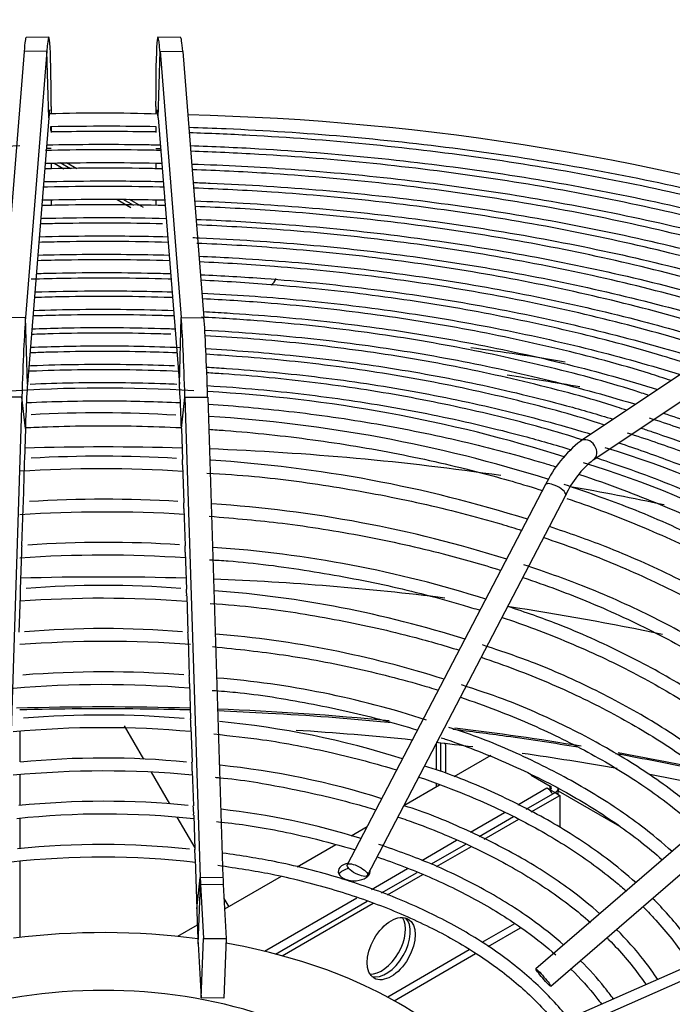
# Model space of a CAD drawing. Units: millimetres. Extents: x 0 to 589, y -34 to 415.
# Drawn here: x 70 to 78, y 186 to 197 of the extents above; entities that cross this region are included whole.
import ezdxf

# ---------------------------------------------------------------- set-up
doc = ezdxf.new("R2010")
doc.units = ezdxf.units.MM
for name, color, linetype in [('Default', 7, 'Continuous'), ('GRIGLIA_D710_G07', 7, 'Continuous'), ('HF17004318_BOCCA', 7, 'Continuous'), ('HF17005082_MONTA', 7, 'Continuous'), ('SPALLA_RETRO', 7, 'Continuous'), ('TEGOLO', 7, 'Continuous')]:
    doc.layers.add(name, color=color, linetype=linetype)

# ---------------------------------------------------------------- blocks, each defined once
blk = doc.blocks.new('SE4')
at = {"layer": 'GRIGLIA_D710_G07', "color": 7, "linetype": 'Continuous'}
for p, q in [((70.709, 196.933), (70.459, 196.929)), ((72.159, 196.929), (71.909, 196.933)), ((70.437, 196.777), (70.203, 193.849)), ((70.687, 196.78), (70.437, 196.777)), ((70.687, 196.78), (70.453, 193.852)), ((70.708, 196.048), (70.687, 196.78)), ((71.911, 196.048), (71.932, 196.78)), ((71.932, 196.78), (72.181, 196.777)), ((71.932, 196.78), (72.166, 193.852)), ((72.181, 196.777), (72.415, 193.849)), ((70.734, 196.17), (70.734, 196.086)), ((71.884, 196.17), (71.884, 196.087)), ((70.708, 196.048), (70.474, 193.12)), ((71.911, 196.048), (72.145, 193.12)), ((70.734, 195.945), (70.734, 195.885)), ((71.884, 195.946), (71.884, 195.886)), ((70.734, 195.708), (70.681, 195.708)), ((71.884, 195.708), (71.938, 195.708)), ((70.734, 195.547), (70.734, 195.485)), ((71.884, 195.545), (71.884, 195.487)), ((70.734, 195.141), (70.734, 195.084)), ((71.884, 195.142), (71.884, 195.082)), ((80.159, 194.898), (76.558, 192.495)), ((76.697, 192.287), (80.298, 194.69)), ((70.453, 193.852), (70.203, 193.849)), ((70.474, 193.12), (70.453, 193.852)), ((72.145, 193.12), (72.166, 193.852)), ((72.166, 193.852), (72.415, 193.849)), ((70.412, 192.976), (70.163, 192.978)), ((70.412, 192.976), (70.245, 187.699)), ((70.451, 192.632), (70.412, 192.976)), ((72.167, 192.632), (72.206, 192.976)), ((72.206, 192.976), (72.456, 192.978)), ((72.206, 192.976), (72.374, 187.699)), ((72.456, 192.978), (72.623, 187.701)), ((70.451, 192.632), (70.44, 192.291)), ((72.167, 192.632), (72.178, 192.291)), ((70.439, 192.234), (70.425, 191.817)), ((72.18, 192.234), (72.193, 191.817)), ((76.172, 192.016), (73.992, 187.837)), ((74.214, 187.722), (76.394, 191.9)), ((70.423, 191.754), (70.41, 191.343)), ((72.195, 191.754), (72.208, 191.343)), ((70.408, 191.274), (70.395, 190.868)), ((72.21, 191.274), (72.223, 190.868)), ((70.393, 190.794), (70.38, 190.393)), ((72.226, 190.794), (72.238, 190.393)), ((72.241, 190.313), (72.253, 189.918)), ((79.842, 189.951), (76.066, 186.694)), ((72.256, 189.832), (72.268, 189.442)), ((76.229, 186.504), (80.005, 189.761)), ((72.271, 189.35), (72.284, 188.965)), ((72.287, 188.867), (72.299, 188.487)), ((72.302, 188.383), (72.314, 188.008)), ((80.888, 188.109), (75.793, 185.87)), ((80.876, 187.971), (75.781, 185.732)), ((72.317, 187.899), (72.335, 187.355)), ((72.335, 187.355), (72.374, 187.699)), ((72.351, 186.97), (72.377, 187.624)), ((72.374, 187.699), (72.623, 187.701)), ((72.377, 187.624), (72.627, 187.622)), ((72.377, 187.624), (72.411, 187.029)), ((72.627, 187.622), (72.66, 187.027)), ((72.351, 186.97), (72.384, 186.376)), ((72.384, 186.376), (72.411, 187.029)), ((72.411, 187.029), (72.66, 187.027)), ((72.66, 187.027), (72.634, 186.374)), ((72.634, 186.374), (72.384, 186.376))]:
    blk.add_line(p, q, dxfattribs=at)
for centre, radius, start, end in [((71.27, 176.008), 20.09, 88.1811, 91.5925), ((71.599, 168.06), 28.026, 72.5406, 88.6943), ((71.312, 177.408), 15.669, 86.3753, 93.9995), ((71.564, 177.061), 16.002, 72.451, 86.8125), ((71.14, 192.717), 0.687, 174.9258, 180.9366), ((71.253, 178.655), 14.149, 86.5465, 92.9943), ((71.483, 192.717), 0.682, 359.0422, 5.0954), ((71.526, 177.23), 15.563, 72.4938, 86.5257), ((77.353, 191.459), 1.305, 127.4998, 154.7507), ((73.904, 182.626), 10.221, 48.5628, 73.3709), ((71.299, 192.235), 0.861, 176.274, 180.0936), ((71.282, 178.289), 14.039, 86.6091, 93.1363), ((71.293, 192.235), 0.887, 359.962, 3.6704), ((71.57, 177.677), 14.636, 72.4867, 86.3989), ((77.358, 191.456), 1.062, 128.5231, 155.2633), ((71.279, 177.623), 14.567, 86.4439, 93.5003), ((73.827, 182.976), 9.681, 48.2476, 73.421), ((71.326, 177.903), 13.952, 86.7, 93.4152), ((71.267, 191.759), 0.843, 176.0412, 180.3265), ((71.347, 191.759), 0.848, 359.6844, 3.9479), ((71.624, 178.172), 13.66, 72.4398, 86.3095), ((71.333, 177.571), 14.144, 86.4914, 93.8218), ((71.236, 191.282), 0.828, 175.8072, 180.5604), ((71.331, 178.874), 12.507, 86.2612, 93.9169), ((71.382, 191.282), 0.828, 359.4396, 4.1927), ((71.651, 178.564), 12.791, 72.4102, 86.1135), ((71.308, 177.86), 13.381, 86.1235, 93.9389), ((71.169, 190.807), 0.776, 175.4378, 180.9298), ((71.312, 180.264), 10.645, 85.419, 94.6024), ((71.407, 190.805), 0.818, 359.2118, 4.4206), ((71.301, 178.27), 12.497, 85.7475, 94.1806), ((71.628, 178.772), 12.111, 72.4139, 85.7172), ((71.31, 179.985), 10.449, 85.2304, 94.7694), ((71.44, 190.328), 0.801, 358.9507, 4.6816), ((71.601, 178.986), 11.427, 72.39, 85.2507), ((71.33, 177.804), 12.489, 85.6961, 94.3196), ((71.325, 178.162), 11.796, 85.7725, 94.3792), ((71.484, 189.85), 0.772, 358.6302, 5.0021), ((71.302, 178.284), 11.534, 85.241, 94.8874), ((71.735, 179.795), 10.129, 72.0056, 85.3194), ((71.293, 179.069), 10.415, 85.0142, 94.7469), ((71.521, 189.372), 0.751, 358.317, 5.3154), ((71.708, 179.934), 9.518, 72.31, 84.6967), ((71.312, 178.727), 10.618, 84.812, 95.3703), ((71.313, 179.676), 9.335, 84.3998, 95.6398), ((71.526, 188.892), 0.761, 358.1372, 5.4951), ((71.662, 179.928), 9.052, 72.5811, 84.104), ((71.321, 178.226), 10.643, 84.7828, 95.4068), ((71.319, 179.277), 9.259, 84.2874, 95.8352), ((71.601, 188.413), 0.701, 357.5763, 6.056), ((71.325, 179.344), 9.052, 83.7898, 96.15), ((71.711, 180.326), 8.171, 72.6653, 83.7177), ((71.291, 179.351), 8.711, 83.6506, 96.1094), ((71.674, 187.933), 0.644, 356.9293, 6.703), ((71.291, 178.876), 9.046, 83.4646, 96.3194)]:
    blk.add_arc(centre, radius, start, end, dxfattribs=at)
for centre, major_axis, ratio, start_param, end_param in [((70.675, 195.129), (-0.034, -1.803), 0.0268, 2.18653, 3.556494), ((71.943, 195.129), (0.034, -1.803), 0.0268, 2.726692, 4.096655), ((70.425, 195.134), (-0.034, -1.795), 0.0268, 3.142473, 3.556494), ((72.193, 195.134), (0.034, -1.795), 0.0268, 2.726692, 3.140712), ((70.701, 195.129), (-0.019, -1.004), 0.0268, 3.142473, 3.556494), ((71.917, 195.129), (0.019, -1.004), 0.0268, 2.726692, 3.140712), ((70.701, 195.129), (-0.019, -1.004), 0.0268, -3.837906, -3.749455), ((71.917, 195.129), (0.019, -1.004), 0.0268, 3.749123, 3.835798), ((70.441, 192.201), (0.034, 1.803), 0.0268, 0.414901, 1.12703), ((72.177, 192.201), (-0.034, 1.803), 0.0268, -1.12703, -0.414901), ((72.427, 192.206), (-0.034, 1.795), 0.0268, -1.12703, -0.414901), ((70.467, 192.201), (0.019, 1.004), 0.0268, 0.414901, 0.958939), ((72.151, 192.201), (-0.019, 1.004), 0.0268, -0.958939, -0.414901), ((70.467, 192.201), (0.019, 1.004), 0.0268, 1.044083, 1.12703), ((72.151, 192.201), (-0.019, 1.004), 0.0268, -1.12703, -1.044083), ((76.627, 192.391), (0.069, -0.104), 0.808112, 0.002912, 3.141706), ((76.283, 191.958), (-0.111, 0.058), 0.333978, 3.141593, 6.283185), ((76.283, 191.958), (-0.111, 0.058), 0.333978, 3.11935, 3.141593), ((72.377, 187.784), (0.004, -0.196), 0.0268, -1.12703, -0.615734), ((72.627, 187.789), (0.004, -0.204), 0.0268, -1.12703, -0.615734), ((72.351, 187.783), (0.019, -0.996), 0.0268, -1.12703, -0.615734), ((71.309, 184.437), (4.6, 0), 0.57735, 1.343083, 1.7877), ((71.309, 184.437), (4.6, 0), 0.57735, 0.565741, 1.273151), ((71.309, 184.437), (3.5, 0), 0.57735, 0, 3.141593)]:
    blk.add_ellipse(centre, major_axis=major_axis, ratio=ratio, start_param=start_param, end_param=end_param, dxfattribs=at)
for centre, major_axis, ratio in [((74.103, 187.78), (-0.111, 0.058), 0.333978), ((76.148, 186.599), (-0.0816, 0.0947), 0.073374)]:
    blk.add_ellipse(centre, major_axis=major_axis, ratio=ratio, dxfattribs=at)
for points, knots in [([(70.732, 195.952), (70.94, 195.956), (71.324, 195.959), (71.709, 195.956), (71.885, 195.952)], [0.3671502, 0.3671502, 0.3671502, 0.3671502, 0.37552523, 0.38259051, 0.38259051, 0.38259051, 0.38259051]), ([(71.884, 195.891), (71.8, 195.892), (71.416, 195.898), (71.032, 195.897), (70.732, 195.891)], [0.46801647, 0.46801647, 0.46801647, 0.46801647, 0.48189427, 0.53111658, 0.53111658, 0.53111658, 0.53111658]), ([(72.249, 195.943), (72.385, 195.939), (72.955, 195.918), (73.954, 195.853), (75.235, 195.715), (76.495, 195.522), (77.727, 195.278), (78.849, 195.001), (79.549, 194.795), (79.857, 194.698)], [0.3874744, 0.3874744, 0.3874744, 0.3874744, 0.3929619, 0.4103984, 0.4278345, 0.44527, 0.4627047, 0.4801384, 0.49426, 0.49426, 0.49426, 0.49426]), ([(79.757, 194.631), (79.525, 194.706), (78.955, 194.886), (77.91, 195.156), (76.705, 195.412), (75.462, 195.616), (74.199, 195.766), (73.126, 195.847), (72.476, 195.875), (72.254, 195.882)], [0.0155636, 0.0155636, 0.0155636, 0.0155636, 0.0583139, 0.128919, 0.1995199, 0.270117, 0.3407113, 0.4113034, 0.447756, 0.447756, 0.447756, 0.447756]), ([(63.005, 194.534), (63.035, 194.543), (63.44, 194.67), (64.239, 194.897), (65.431, 195.173), (66.655, 195.399), (67.905, 195.571), (69.152, 195.687), (69.984, 195.73), (70.39, 195.742)], [0.2559432, 0.2559432, 0.2559432, 0.2559432, 0.2573263, 0.2750227, 0.2927202, 0.3104188, 0.3281183, 0.3458184, 0.3626265, 0.3626265, 0.3626265, 0.3626265]), ([(70.689, 195.75), (71.038, 195.757), (71.453, 195.758), (71.867, 195.751), (71.931, 195.75)], [0.3667479, 0.3667479, 0.3667479, 0.3667479, 0.38121998, 0.38387184, 0.38387184, 0.38387184, 0.38387184]), ([(72.265, 195.741), (72.517, 195.733), (73.196, 195.703), (74.295, 195.616), (75.552, 195.462), (76.785, 195.254), (77.988, 194.994), (78.925, 194.745), (79.458, 194.583), (79.611, 194.535)], [0.3884882, 0.3884882, 0.3884882, 0.3884882, 0.3989209, 0.4166216, 0.4343218, 0.4520213, 0.4697198, 0.4874172, 0.4946401, 0.4946401, 0.4946401, 0.4946401]), ([(71.94, 195.688), (71.877, 195.69), (71.454, 195.697), (71.031, 195.696), (70.672, 195.688)], [0.46416174, 0.46416174, 0.46416174, 0.46416174, 0.47484211, 0.53569617, 0.53569617, 0.53569617, 0.53569617]), ([(79.512, 194.467), (79.363, 194.516), (78.873, 194.675), (77.926, 194.927), (76.745, 195.188), (75.523, 195.397), (74.28, 195.553), (73.192, 195.64), (72.52, 195.671), (72.27, 195.679)], [0.0158373, 0.0158373, 0.0158373, 0.0158373, 0.044658, 0.1163645, 0.1880664, 0.2597643, 0.331459, 0.4031513, 0.4455013, 0.4455013, 0.4455013, 0.4455013]), ([(70.667, 195.548), (70.728, 195.549), (71.155, 195.557), (71.584, 195.556), (71.951, 195.548)], [0.3659413, 0.3659413, 0.3659413, 0.3659413, 0.36850927, 0.38413845, 0.38413845, 0.38413845, 0.38413845]), ([(72.281, 195.539), (72.647, 195.527), (73.432, 195.485), (74.628, 195.374), (75.859, 195.203), (77.065, 194.98), (78.239, 194.705), (78.996, 194.488), (79.367, 194.371), (79.369, 194.37)], [0.3888201, 0.3888201, 0.3888201, 0.3888201, 0.4043968, 0.4223402, 0.440283, 0.4582249, 0.4761658, 0.4941053, 0.4941594, 0.4941594, 0.4941594, 0.4941594]), ([(71.956, 195.486), (71.92, 195.487), (71.49, 195.496), (71.058, 195.495), (70.663, 195.486)], [0.46222684, 0.46222684, 0.46222684, 0.46222684, 0.46837714, 0.53732003, 0.53732003, 0.53732003, 0.53732003]), ([(79.269, 194.304), (79.195, 194.329), (78.778, 194.467), (77.92, 194.701), (76.764, 194.966), (75.563, 195.18), (74.341, 195.34), (73.245, 195.434), (72.558, 195.467), (72.286, 195.477)], [0.0167513, 0.0167513, 0.0167513, 0.0167513, 0.0319655, 0.1047108, 0.177451, 0.2501869, 0.3229193, 0.395649, 0.4430043, 0.4430043, 0.4430043, 0.4430043]), ([(70.651, 195.346), (70.846, 195.35), (71.285, 195.356), (71.724, 195.352), (71.968, 195.346)], [0.36542898, 0.36542898, 0.36542898, 0.36542898, 0.37399265, 0.38465901, 0.38465901, 0.38465901, 0.38465901]), ([(72.297, 195.336), (72.359, 195.334), (72.836, 195.316), (73.726, 195.259), (74.952, 195.126), (76.158, 194.939), (77.335, 194.7), (78.32, 194.449), (78.907, 194.275), (79.121, 194.208)], [0.3894752, 0.3894752, 0.3894752, 0.3894752, 0.3922033, 0.4104138, 0.4286238, 0.4468331, 0.4650415, 0.4832485, 0.4939516, 0.4939516, 0.4939516, 0.4939516]), ([(71.972, 195.284), (71.958, 195.285), (71.532, 195.294), (71.09, 195.294), (70.663, 195.285), (70.647, 195.284)], [0.46049189, 0.46049189, 0.46049189, 0.46049189, 0.46304819, 0.53687606, 0.53980126, 0.53980126, 0.53980126, 0.53980126]), ([(79.027, 194.143), (79.018, 194.146), (78.669, 194.263), (77.894, 194.479), (76.761, 194.748), (75.582, 194.965), (74.381, 195.129), (73.284, 195.228), (72.589, 195.264), (72.303, 195.274)], [0.0180988, 0.0180988, 0.0180988, 0.0180988, 0.0200293, 0.0938767, 0.1677187, 0.2415559, 0.3153892, 0.3892196, 0.4406696, 0.4406696, 0.4406696, 0.4406696]), ([(71.988, 195.082), (71.583, 195.092), (71.13, 195.094), (70.678, 195.083), (70.63, 195.082)], [0.45755795, 0.45755795, 0.45755795, 0.45755795, 0.53254263, 0.5413884, 0.5413884, 0.5413884, 0.5413884]), ([(70.635, 195.144), (70.963, 195.152), (71.413, 195.155), (71.863, 195.147), (71.984, 195.144)], [0.36489019, 0.36489019, 0.36489019, 0.36489019, 0.37971987, 0.38519327, 0.38519327, 0.38519327, 0.38519327]), ([(72.314, 195.134), (72.492, 195.127), (73.077, 195.1), (74.066, 195.022), (75.268, 194.872), (76.445, 194.669), (77.592, 194.414), (78.394, 194.193), (78.816, 194.063), (78.877, 194.044)], [0.3901708, 0.3901708, 0.3901708, 0.3901708, 0.3982092, 0.4166983, 0.4351868, 0.4536744, 0.4721608, 0.4906458, 0.4937727, 0.4937727, 0.4937727, 0.4937727]), ([(78.784, 193.982), (78.491, 194.079), (77.793, 194.274), (76.739, 194.533), (75.58, 194.753), (74.4, 194.92), (73.309, 195.023), (72.613, 195.061), (72.319, 195.072)], [0.0184914, 0.0184914, 0.0184914, 0.0184914, 0.0825452, 0.1575543, 0.2325583, 0.307558, 0.3825545, 0.4370951, 0.4370951, 0.4370951, 0.4370951]), ([(71.96, 194.881), (71.584, 194.891), (71.135, 194.892), (70.686, 194.882), (70.614, 194.88)], [0.45792387, 0.45792387, 0.45792387, 0.45792387, 0.52989812, 0.54377572, 0.54377572, 0.54377572, 0.54377572]), ([(70.619, 194.942), (70.675, 194.943), (71.134, 194.954), (71.595, 194.952), (71.998, 194.942), (71.999, 194.942)], [0.41644947, 0.41644947, 0.41644947, 0.41644947, 0.4194484, 0.44091736, 0.4409533, 0.4409533, 0.4409533, 0.4409533]), ([(72.33, 194.931), (72.621, 194.92), (73.314, 194.882), (74.398, 194.779), (75.573, 194.612), (76.722, 194.393), (77.741, 194.145), (78.369, 193.962), (78.632, 193.88)], [0.4468377, 0.4468377, 0.4468377, 0.4468377, 0.4623863, 0.4838547, 0.5053223, 0.5267887, 0.5482536, 0.5641893, 0.5641893, 0.5641893, 0.5641893]), ([(78.533, 193.814), (78.274, 193.896), (77.705, 194.071), (76.687, 194.322), (75.56, 194.543), (74.398, 194.713), (73.321, 194.818), (72.63, 194.857), (72.335, 194.869)], [0.0175776, 0.0175776, 0.0175776, 0.0175776, 0.0725169, 0.1487575, 0.2249925, 0.3012229, 0.3774498, 0.4339749, 0.4339749, 0.4339749, 0.4339749]), ([(72.02, 194.678), (71.637, 194.689), (71.162, 194.691), (70.688, 194.68), (70.598, 194.678)], [0.45251883, 0.45251883, 0.45251883, 0.45251883, 0.52838916, 0.54630536, 0.54630536, 0.54630536, 0.54630536]), ([(70.602, 194.74), (70.794, 194.745), (71.265, 194.753), (71.737, 194.747), (72.016, 194.74)], [0.36370053, 0.36370053, 0.36370053, 0.36370053, 0.37293671, 0.3863862, 0.3863862, 0.3863862, 0.3863862]), ([(72.294, 194.731), (72.319, 194.73), (72.738, 194.713), (73.552, 194.661), (74.721, 194.53), (75.868, 194.346), (76.986, 194.11), (77.819, 193.889), (78.278, 193.75), (78.386, 193.717)], [0.3908574, 0.3908574, 0.3908574, 0.3908574, 0.3920249, 0.4111128, 0.4302002, 0.4492867, 0.468372, 0.4874557, 0.4933515, 0.4933515, 0.4933515, 0.4933515]), ([(78.287, 193.649), (78.084, 193.715), (77.571, 193.875), (76.622, 194.115), (75.517, 194.337), (74.376, 194.508), (73.314, 194.615), (72.631, 194.655), (72.338, 194.667)], [0.0183973, 0.0183973, 0.0183973, 0.0183973, 0.0634331, 0.1409371, 0.218435, 0.295928, 0.3734171, 0.4315302, 0.4315302, 0.4315302, 0.4315302]), ([(70.587, 194.538), (70.911, 194.547), (71.394, 194.551), (71.876, 194.542), (72.032, 194.538)], [0.36305412, 0.36305412, 0.36305412, 0.36305412, 0.37923088, 0.38704398, 0.38704398, 0.38704398, 0.38704398]), ([(72.036, 194.476), (71.654, 194.487), (71.169, 194.49), (70.686, 194.479), (70.586, 194.476)], [0.45018933, 0.45018933, 0.45018933, 0.45018933, 0.52861169, 0.54918052, 0.54918052, 0.54918052, 0.54918052]), ([(72.362, 194.526), (72.485, 194.521), (72.996, 194.495), (73.891, 194.423), (75.034, 194.275), (76.152, 194.074), (77.19, 193.832), (77.844, 193.646), (78.142, 193.553)], [0.3925301, 0.3925301, 0.3925301, 0.3925301, 0.398641, 0.4180507, 0.4374597, 0.4568676, 0.476274, 0.4931399, 0.4931399, 0.4931399, 0.4931399]), ([(78.042, 193.486), (77.888, 193.536), (77.423, 193.684), (76.537, 193.911), (75.454, 194.134), (74.333, 194.305), (73.302, 194.411), (72.643, 194.451), (72.367, 194.463)], [0.0195321, 0.0195321, 0.0195321, 0.0195321, 0.0555074, 0.1343704, 0.2132269, 0.2920779, 0.3709247, 0.4275506, 0.4275506, 0.4275506, 0.4275506]), ([(70.57, 194.335), (70.643, 194.338), (71.099, 194.349), (71.592, 194.348), (72.011, 194.336), (72.048, 194.335)], [0.36207682, 0.36207682, 0.36207682, 0.36207682, 0.36582777, 0.38556162, 0.38743863, 0.38743863, 0.38743863, 0.38743863]), ([(72.052, 194.273), (72.042, 194.274), (71.653, 194.286), (71.139, 194.289), (70.637, 194.276), (70.514, 194.272)], [0.4468688, 0.4468688, 0.4468688, 0.4468688, 0.4491867, 0.5295139, 0.5558001, 0.5558001, 0.5558001, 0.5558001]), ([(72.379, 194.323), (72.615, 194.312), (73.231, 194.276), (74.221, 194.178), (75.335, 194.013), (76.422, 193.794), (77.271, 193.577), (77.754, 193.434), (77.896, 193.39)], [0.39313061, 0.39313061, 0.39313061, 0.39313061, 0.40529544, 0.42502872, 0.44476107, 0.46449208, 0.48422138, 0.49249746, 0.49249746, 0.49249746, 0.49249746]), ([(77.797, 193.322), (77.684, 193.36), (77.262, 193.496), (76.431, 193.712), (75.37, 193.934), (74.27, 194.105), (73.272, 194.209), (72.64, 194.249), (72.384, 194.261)], [0.0196837, 0.0196837, 0.0196837, 0.0196837, 0.0474993, 0.1278485, 0.2081905, 0.2885266, 0.3688581, 0.4233797, 0.4233797, 0.4233797, 0.4233797]), ([(70.554, 194.133), (70.762, 194.14), (71.266, 194.149), (71.77, 194.143), (72.064, 194.133)], [0.41323428, 0.41323428, 0.41323428, 0.41323428, 0.42596585, 0.44397751, 0.44397751, 0.44397751, 0.44397751]), ([(72.394, 194.12), (72.741, 194.104), (73.46, 194.054), (74.54, 193.927), (75.625, 193.744), (76.667, 193.511), (77.333, 193.325), (77.653, 193.225)], [0.4506997, 0.4506997, 0.4506997, 0.4506997, 0.4719208, 0.4948974, 0.5178726, 0.5408459, 0.5630078, 0.5630078, 0.5630078, 0.5630078]), ([(72.069, 194.071), (72.038, 194.072), (71.636, 194.085), (71.129, 194.087), (70.653, 194.075), (70.549, 194.071)], [0.4426049, 0.4426049, 0.4426049, 0.4426049, 0.4493763, 0.5311532, 0.554179, 0.554179, 0.554179, 0.554179]), ([(77.553, 193.159), (77.473, 193.186), (77.088, 193.312), (76.305, 193.517), (75.265, 193.738), (74.186, 193.907), (73.228, 194.008), (72.629, 194.046), (72.4, 194.057)], [0.0197979, 0.0197979, 0.0197979, 0.0197979, 0.0404366, 0.1222373, 0.2040301, 0.2858165, 0.367598, 0.4182433, 0.4182433, 0.4182433, 0.4182433]), ([(70.538, 193.931), (70.879, 193.942), (71.394, 193.948), (71.908, 193.936), (72.081, 193.931)], [0.36081777, 0.36081777, 0.36081777, 0.36081777, 0.37975251, 0.38933194, 0.38933194, 0.38933194, 0.38933194]), ([(72.411, 193.917), (72.497, 193.912), (72.951, 193.887), (73.769, 193.817), (74.848, 193.668), (75.901, 193.467), (76.75, 193.257), (77.243, 193.112), (77.405, 193.063)], [0.39544509, 0.39544509, 0.39544509, 0.39544509, 0.40023699, 0.42072101, 0.44120405, 0.46168564, 0.48216533, 0.49235053, 0.49235053, 0.49235053, 0.49235053]), ([(72.085, 193.869), (72.028, 193.871), (71.607, 193.884), (71.088, 193.885), (70.628, 193.872), (70.533, 193.869)], [0.4406681, 0.4406681, 0.4406681, 0.4406681, 0.4538044, 0.5371494, 0.5590755, 0.5590755, 0.5590755, 0.5590755]), ([(77.309, 192.996), (77.255, 193.014), (76.9, 193.131), (76.158, 193.327), (75.139, 193.546), (74.081, 193.713), (73.161, 193.809), (72.594, 193.845), (72.389, 193.856)], [0.0223841, 0.0223841, 0.0223841, 0.0223841, 0.0370201, 0.1203907, 0.2037529, 0.2871081, 0.3704579, 0.417468, 0.417468, 0.417468, 0.417468]), ([(72.052, 193.668), (71.978, 193.67), (71.547, 193.684), (71.034, 193.683), (70.597, 193.669), (70.517, 193.666)], [0.4408852, 0.4408852, 0.4408852, 0.4408852, 0.4585613, 0.5436874, 0.5628704, 0.5628704, 0.5628704, 0.5628704]), ([(70.521, 193.728), (70.631, 193.732), (71.104, 193.746), (71.629, 193.744), (72.044, 193.73), (72.097, 193.728)], [0.35993694, 0.35993694, 0.35993694, 0.35993694, 0.36628512, 0.38716933, 0.39020174, 0.39020174, 0.39020174, 0.39020174]), ([(72.424, 193.714), (72.624, 193.703), (73.183, 193.666), (74.094, 193.57), (75.143, 193.403), (76.163, 193.183), (76.826, 193.001), (77.154, 192.901), (77.162, 192.898)], [0.3965167, 0.3965167, 0.3965167, 0.3965167, 0.40805348, 0.4289369, 0.44981907, 0.47069946, 0.49157757, 0.49209974, 0.49209974, 0.49209974, 0.49209974]), ([(77.065, 192.833), (77.03, 192.845), (76.699, 192.954), (75.991, 193.142), (74.993, 193.358), (73.955, 193.52), (73.096, 193.609), (72.585, 193.643), (72.428, 193.651)], [0.0229276, 0.0229276, 0.0229276, 0.0229276, 0.0328672, 0.1180209, 0.2031655, 0.2883024, 0.3734337, 0.4109186, 0.4109186, 0.4109186, 0.4109186]), ([(72.118, 193.463), (71.988, 193.469), (71.507, 193.483), (70.967, 193.48), (70.559, 193.466), (70.501, 193.463)], [0.4325528, 0.4325528, 0.4325528, 0.4325528, 0.4651052, 0.5519689, 0.5664875, 0.5664875, 0.5664875, 0.5664875]), ([(70.505, 193.525), (70.75, 193.535), (71.302, 193.547), (71.853, 193.536), (72.158, 193.524)], [0.35900411, 0.35900411, 0.35900411, 0.35900411, 0.37373681, 0.39206712, 0.39206712, 0.39206712, 0.39206712]), ([(72.435, 193.51), (72.746, 193.493), (73.408, 193.442), (74.408, 193.315), (75.425, 193.129), (76.258, 192.928), (76.746, 192.787), (76.915, 192.735)], [0.39763047, 0.39763047, 0.39763047, 0.39763047, 0.41635402, 0.43766144, 0.45896727, 0.48027093, 0.49174138, 0.49174138, 0.49174138, 0.49174138]), ([(76.821, 192.67), (76.798, 192.678), (76.485, 192.781), (75.804, 192.962), (74.827, 193.173), (73.809, 193.331), (73.009, 193.411), (72.55, 193.441), (72.44, 193.448)], [0.023993, 0.023993, 0.023993, 0.023993, 0.0307198, 0.1176129, 0.2044962, 0.2913712, 0.3782401, 0.4058923, 0.4058923, 0.4058923, 0.4058923]), ([(72.135, 193.26), (71.957, 193.268), (71.437, 193.283), (70.886, 193.277), (70.514, 193.262), (70.485, 193.261)], [0.4279188, 0.4279188, 0.4279188, 0.4279188, 0.4740438, 0.5627489, 0.5704816, 0.5704816, 0.5704816, 0.5704816]), ([(70.49, 193.323), (70.52, 193.324), (70.897, 193.339), (71.432, 193.344), (71.935, 193.33), (72.09, 193.324)], [0.35796576, 0.35796576, 0.35796576, 0.35796576, 0.35986111, 0.38161874, 0.39135195, 0.39135195, 0.39135195, 0.39135195]), ([(72.445, 193.307), (72.518, 193.303), (72.937, 193.276), (73.697, 193.204), (74.708, 193.052), (75.691, 192.847), (76.336, 192.673), (76.658, 192.575), (76.672, 192.571)], [0.39876438, 0.39876438, 0.39876438, 0.39876438, 0.40337649, 0.42513357, 0.44688928, 0.46864298, 0.49039406, 0.49139184, 0.49139184, 0.49139184, 0.49139184]), ([(76.576, 192.507), (76.559, 192.512), (76.258, 192.612), (75.596, 192.787), (74.639, 192.992), (73.642, 193.144), (72.906, 193.215), (72.506, 193.241), (72.447, 193.244)], [0.025208, 0.025208, 0.025208, 0.025208, 0.0304484, 0.1191847, 0.2079104, 0.2966272, 0.3853375, 0.4008693, 0.4008693, 0.4008693, 0.4008693]), ([(70.502, 193.121), (70.66, 193.128), (71.158, 193.143), (71.697, 193.138), (72.077, 193.123), (72.117, 193.121)], [0.3574701, 0.3574701, 0.3574701, 0.3574701, 0.36780516, 0.39004279, 0.39265578, 0.39265578, 0.39265578, 0.39265578]), ([(72.453, 193.104), (72.64, 193.093), (73.164, 193.053), (74.016, 192.952), (74.994, 192.78), (75.802, 192.589), (76.279, 192.453), (76.448, 192.401)], [0.39999534, 0.39999534, 0.39999534, 0.39999534, 0.41228024, 0.43451663, 0.45675122, 0.47898332, 0.49152438, 0.49152438, 0.49152438, 0.49152438]), ([(70.462, 192.917), (70.762, 192.931), (71.328, 192.944), (71.893, 192.929), (72.157, 192.917)], [0.40649666, 0.40649666, 0.40649666, 0.40649666, 0.43002417, 0.45069182, 0.45069182, 0.45069182, 0.45069182]), ([(72.459, 192.9), (72.757, 192.881), (73.383, 192.826), (74.32, 192.691), (75.263, 192.5), (75.911, 192.327), (76.247, 192.224), (76.289, 192.211)], [0.4585926, 0.4585926, 0.4585926, 0.4585926, 0.4820213, 0.5080178, 0.5340116, 0.5600019, 0.563775, 0.563775, 0.563775, 0.563775]), ([(81.528, 190.413), (81.37, 190.563), (80.973, 190.889), (80.333, 191.347), (79.58, 191.795), (78.77, 192.196), (77.995, 192.523), (77.527, 192.677), (77.317, 192.746)], [0.0661688, 0.0661688, 0.0661688, 0.0661688, 0.2139546, 0.3842871, 0.5546572, 0.7250328, 0.8953963, 1, 1, 1, 1]), ([(77.466, 192.802), (77.672, 192.734), (78.185, 192.554), (78.969, 192.232), (79.796, 191.825), (80.557, 191.378), (81.216, 190.917), (81.601, 190.598), (81.77, 190.447)], [0.4987551, 0.4987551, 0.4987551, 0.4987551, 0.512453, 0.5333253, 0.5541944, 0.5750605, 0.5959245, 0.613952, 0.613952, 0.613952, 0.613952]), ([(70.451, 192.642), (70.532, 192.646), (70.939, 192.663), (71.513, 192.667), (72.004, 192.65), (72.168, 192.642)], [0.47069434, 0.47069434, 0.47069434, 0.47069434, 0.47907854, 0.51245608, 0.52932526, 0.52932526, 0.52932526, 0.52932526]), ([(72.468, 192.624), (72.529, 192.62), (72.913, 192.593), (73.615, 192.518), (74.557, 192.362), (75.4, 192.17), (75.918, 192.021), (76.14, 191.951)], [0.539603, 0.539603, 0.539603, 0.539603, 0.5458338, 0.57921, 0.6125834, 0.6459528, 0.671807, 0.671807, 0.671807, 0.671807]), ([(77.222, 192.638), (77.263, 192.624), (77.611, 192.508), (78.247, 192.271), (79.087, 191.893), (79.864, 191.473), (80.573, 191.015), (81.05, 190.645), (81.295, 190.431), (81.344, 190.387)], [0.4987398, 0.4987398, 0.4987398, 0.4987398, 0.5015719, 0.5228697, 0.5441641, 0.565455, 0.5867431, 0.6080297, 0.613489, 0.613489, 0.613489, 0.613489]), ([(81.105, 190.355), (80.975, 190.475), (80.622, 190.766), (80.041, 191.192), (79.31, 191.634), (78.521, 192.031), (77.755, 192.357), (77.289, 192.512), (77.072, 192.583)], [0.0702718, 0.0702718, 0.0702718, 0.0702718, 0.1921042, 0.3659409, 0.5398241, 0.7137168, 0.8875975, 1, 1, 1, 1]), ([(76.976, 192.475), (77.164, 192.413), (77.645, 192.244), (78.388, 191.939), (79.178, 191.546), (79.903, 191.115), (80.477, 190.704), (80.799, 190.434), (80.919, 190.328)], [0.4986218, 0.4986218, 0.4986218, 0.4986218, 0.512142, 0.5338862, 0.5556267, 0.5773637, 0.5990982, 0.6129258, 0.6129258, 0.6129258, 0.6129258]), ([(76.732, 192.311), (76.767, 192.299), (77.097, 192.19), (77.702, 191.964), (78.503, 191.599), (79.242, 191.193), (79.911, 190.75), (80.308, 190.433), (80.493, 190.269)], [0.4985712, 0.4985712, 0.4985712, 0.4985712, 0.5012122, 0.5234374, 0.5456585, 0.5678755, 0.5900892, 0.6123015, 0.6123015, 0.6123015, 0.6123015]), ([(72.445, 192.143), (72.638, 192.131), (73.097, 192.102), (73.911, 191.99), (74.813, 191.818), (75.476, 191.646), (75.835, 191.537), (75.911, 191.513)], [0, 0, 0, 0, 0.0413653, 0.1161677, 0.1909619, 0.2657451, 0.2862329, 0.2862329, 0.2862329, 0.2862329]), ([(76.545, 192.128), (76.707, 192.074), (77.149, 191.918), (77.84, 191.631), (78.59, 191.252), (79.273, 190.834), (79.78, 190.458), (80.055, 190.221), (80.142, 190.142)], [0.5714067, 0.5714067, 0.5714067, 0.5714067, 0.5859879, 0.6119689, 0.6379447, 0.6639157, 0.6898837, 0.7025942, 0.7025942, 0.7025942, 0.7025942]), ([(79.949, 190.026), (79.905, 190.07), (79.697, 190.267), (79.238, 190.623), (78.584, 191.049), (77.86, 191.434), (77.108, 191.767), (76.63, 191.931), (76.376, 192.017)], [0.0590641, 0.0590641, 0.0590641, 0.0590641, 0.1095113, 0.2943871, 0.4793529, 0.6643508, 0.8493392, 1, 1, 1, 1]), ([(76.407, 191.864), (76.663, 191.778), (77.187, 191.582), (77.932, 191.243), (78.638, 190.853), (79.273, 190.426), (79.647, 190.119), (79.821, 189.96)], [0.6822712, 0.6822712, 0.6822712, 0.6822712, 0.7126747, 0.7460254, 0.7793692, 0.8127073, 0.8460431, 0.8460431, 0.8460431, 0.8460431]), ([(72.473, 191.669), (72.769, 191.644), (73.305, 191.598), (74.186, 191.457), (74.983, 191.279), (75.474, 191.139), (75.682, 191.074)], [0, 0, 0, 0, 0.0678645, 0.1454834, 0.2230918, 0.2821185, 0.2821185, 0.2821185, 0.2821185]), ([(79.548, 189.695), (79.531, 189.71), (79.341, 189.883), (78.948, 190.201), (78.309, 190.623), (77.607, 191.002), (76.89, 191.322), (76.439, 191.479), (76.214, 191.556)], [0.4781926, 0.4781926, 0.4781926, 0.4781926, 0.4886042, 0.5947757, 0.7010084, 0.8072644, 0.9135161, 0.9937078, 0.9937078, 0.9937078, 0.9937078]), ([(76.153, 191.434), (76.273, 191.394), (76.663, 191.256), (77.294, 190.996), (78.012, 190.632), (78.664, 190.23), (79.128, 189.879), (79.374, 189.664), (79.443, 189.601)], [0.3079573, 0.3079573, 0.3079573, 0.3079573, 0.3405142, 0.4152672, 0.490003, 0.5647231, 0.6394335, 0.6699463, 0.6699463, 0.6699463, 0.6699463]), ([(72.477, 191.19), (72.552, 191.186), (72.901, 191.166), (73.581, 191.074), (74.44, 190.915), (75.06, 190.755), (75.391, 190.654), (75.453, 190.635)], [0, 0, 0, 0, 0.0183343, 0.0989386, 0.1795332, 0.2601142, 0.2789358, 0.2789358, 0.2789358, 0.2789358]), ([(79.15, 189.353), (78.987, 189.503), (78.631, 189.796), (78.019, 190.206), (77.336, 190.578), (76.626, 190.897), (76.174, 191.053), (75.935, 191.134)], [0.476357, 0.476357, 0.476357, 0.476357, 0.5827427, 0.6924855, 0.8022572, 0.9120258, 1, 1, 1, 1]), ([(75.922, 190.996), (76.176, 190.911), (76.683, 190.721), (77.397, 190.391), (78.062, 190.015), (78.609, 189.634), (78.919, 189.375), (79.045, 189.26)], [0.3050306, 0.3050306, 0.3050306, 0.3050306, 0.3782636, 0.455822, 0.5333616, 0.6108867, 0.6700743, 0.6700743, 0.6700743, 0.6700743]), ([(72.485, 190.711), (72.672, 190.697), (73.104, 190.662), (73.858, 190.542), (74.596, 190.38), (75.045, 190.252), (75.225, 190.196)], [0, 0, 0, 0, 0.0488909, 0.1328767, 0.2168493, 0.2750532, 0.2750532, 0.2750532, 0.2750532]), ([(78.755, 189.01), (78.612, 189.14), (78.284, 189.412), (77.711, 189.799), (77.047, 190.163), (76.377, 190.465), (75.958, 190.61), (75.756, 190.678)], [0.4737194, 0.4737194, 0.4737194, 0.4737194, 0.5720353, 0.6855803, 0.7991607, 0.9127389, 0.9933155, 0.9933155, 0.9933155, 0.9933155]), ([(75.695, 190.556), (75.816, 190.516), (76.192, 190.382), (76.796, 190.129), (77.471, 189.779), (78.078, 189.39), (78.452, 189.094), (78.631, 188.933), (78.647, 188.918)], [0.3035646, 0.3035646, 0.3035646, 0.3035646, 0.3406776, 0.4212205, 0.5017418, 0.5822439, 0.6627357, 0.67089, 0.67089, 0.67089, 0.67089]), ([(72.508, 190.237), (72.797, 190.207), (73.302, 190.153), (74.118, 190), (74.674, 189.855), (74.961, 189.768), (74.995, 189.757)], [0, 0, 0, 0, 0.0816503, 0.169586, 0.2575041, 0.2693942, 0.2693942, 0.2693942, 0.2693942]), ([(78.358, 188.668), (78.232, 188.782), (77.927, 189.035), (77.387, 189.403), (76.74, 189.757), (76.088, 190.05), (75.679, 190.188), (75.48, 190.254)], [0.4710997, 0.4710997, 0.4710997, 0.4710997, 0.5635925, 0.6814487, 0.7993472, 0.9172439, 1, 1, 1, 1]), ([(75.464, 190.119), (75.718, 190.033), (76.21, 189.847), (76.892, 189.523), (77.51, 189.159), (77.952, 188.836), (78.185, 188.635), (78.253, 188.575)], [0.3010947, 0.3010947, 0.3010947, 0.3010947, 0.3847374, 0.4686463, 0.5525315, 0.6363997, 0.6721919, 0.6721919, 0.6721919, 0.6721919]), ([(77.962, 188.325), (77.848, 188.428), (77.56, 188.667), (77.045, 189.017), (76.415, 189.36), (75.798, 189.634), (75.419, 189.76), (75.248, 189.815)], [0.4675519, 0.4675519, 0.4675519, 0.4675519, 0.5567922, 0.6793672, 0.8019915, 0.9246139, 1, 1, 1, 1]), ([(72.507, 189.755), (72.601, 189.748), (72.94, 189.722), (73.579, 189.618), (74.239, 189.472), (74.629, 189.361), (74.767, 189.318)], [0, 0, 0, 0, 0.0285574, 0.1208047, 0.2130349, 0.2649568, 0.2649568, 0.2649568, 0.2649568]), ([(75.238, 189.679), (75.371, 189.634), (75.746, 189.499), (76.328, 189.247), (76.954, 188.908), (77.461, 188.566), (77.743, 188.333), (77.855, 188.233)], [0.2978764, 0.2978764, 0.2978764, 0.2978764, 0.3453993, 0.4332677, 0.521108, 0.6089246, 0.6728109, 0.6728109, 0.6728109, 0.6728109]), ([(72.522, 189.276), (72.72, 189.255), (73.135, 189.212), (73.828, 189.077), (74.307, 188.95), (74.536, 188.88)], [0, 0, 0, 0, 0.0661774, 0.1636408, 0.2578808, 0.2578808, 0.2578808, 0.2578808]), ([(77.565, 187.983), (77.459, 188.079), (77.183, 188.306), (76.687, 188.641), (76.071, 188.971), (75.522, 189.212), (75.205, 189.317), (75.11, 189.347)], [0.463446, 0.463446, 0.463446, 0.463446, 0.5526633, 0.6804852, 0.8083632, 0.9362375, 0.9844972, 0.9844972, 0.9844972, 0.9844972]), ([(75.023, 189.235), (75.044, 189.228), (75.303, 189.14), (75.782, 188.952), (76.413, 188.638), (76.978, 188.285), (77.305, 188.027), (77.456, 187.893), (77.456, 187.893)], [0.2974421, 0.2974421, 0.2974421, 0.2974421, 0.3052415, 0.397419, 0.4895641, 0.5816789, 0.6737754, 0.6740312, 0.6740312, 0.6740312, 0.6740312]), ([(77.168, 187.64), (77.065, 187.733), (76.796, 187.952), (76.311, 188.276), (75.708, 188.591), (75.195, 188.811), (74.908, 188.902), (74.841, 188.923)], [0.451447, 0.451447, 0.451447, 0.451447, 0.5460208, 0.6816741, 0.8173901, 0.9530986, 0.9899506, 0.9899506, 0.9899506, 0.9899506]), ([(72.538, 188.8), (72.555, 188.798), (72.813, 188.778), (73.347, 188.685), (73.912, 188.557), (74.227, 188.466), (74.309, 188.441)], [0, 0, 0, 0, 0.0061271, 0.1096078, 0.2130643, 0.2499734, 0.2499734, 0.2499734, 0.2499734]), ([(74.78, 188.802), (74.939, 188.748), (75.322, 188.606), (75.889, 188.348), (76.458, 188.019), (76.834, 187.744), (77.023, 187.582), (77.062, 187.548)], [0.2915739, 0.2915739, 0.2915739, 0.2915739, 0.3584881, 0.4558593, 0.553193, 0.6504985, 0.6761919, 0.6761919, 0.6761919, 0.6761919]), ([(76.771, 187.298), (76.666, 187.392), (76.399, 187.607), (75.918, 187.92), (75.326, 188.217), (74.867, 188.41), (74.63, 188.483), (74.613, 188.488)], [0.4520217, 0.4520217, 0.4520217, 0.4520217, 0.5549432, 0.6963532, 0.8378289, 0.9792902, 0.9895779, 0.9895779, 0.9895779, 0.9895779]), ([(72.553, 188.313), (72.673, 188.3), (73.006, 188.263), (73.531, 188.154), (73.921, 188.049), (74.079, 188.002)], [0, 0, 0, 0, 0.0491679, 0.1599493, 0.2394656, 0.2394656, 0.2394656, 0.2394656]), ([(74.551, 188.363), (74.615, 188.341), (74.902, 188.24), (75.384, 188.04), (75.955, 187.734), (76.373, 187.45), (76.595, 187.267), (76.665, 187.205)], [0.2866465, 0.2866465, 0.2866465, 0.2866465, 0.3164874, 0.4198692, 0.523206, 0.6265037, 0.677709, 0.677709, 0.677709, 0.677709]), ([(76.374, 186.956), (76.262, 187.054), (75.991, 187.269), (75.509, 187.57), (74.934, 187.852), (74.553, 187.988), (74.338, 188.063)], [0.4485273, 0.4485273, 0.4485273, 0.4485273, 0.5671773, 0.716537, 0.8659596, 1, 1, 1, 1]), ([(76.425, 186.147), (76.409, 186.167), (76.286, 186.318), (76.03, 186.584), (75.589, 186.927), (75.076, 187.232), (74.498, 187.496), (73.871, 187.713), (73.229, 187.876), (72.832, 187.936), (72.622, 187.967)], [0.1712058, 0.1712058, 0.1712058, 0.1712058, 0.1897422, 0.3084059, 0.4274115, 0.5465824, 0.6657921, 0.7849757, 0.9041212, 1, 1, 1, 1]), ([(74.32, 187.925), (74.517, 187.858), (74.917, 187.704), (75.471, 187.431), (75.93, 187.139), (76.184, 186.937), (76.284, 186.849)], [0.2802126, 0.2802126, 0.2802126, 0.2802126, 0.3813949, 0.4920412, 0.6026362, 0.6840543, 0.6840543, 0.6840543, 0.6840543]), ([(72.569, 187.833), (72.784, 187.802), (73.183, 187.742), (73.824, 187.58), (74.441, 187.368), (75.008, 187.109), (75.509, 186.812), (75.938, 186.478), (76.17, 186.237), (76.275, 186.109), (76.278, 186.106)], [0, 0, 0, 0, 0.1005162, 0.2202319, 0.3398957, 0.4594963, 0.5790313, 0.6985194, 0.8180038, 0.8206766, 0.8206766, 0.8206766, 0.8206766]), ([(77.892, 186.791), (77.827, 186.896), (77.669, 187.126), (77.471, 187.349), (77.35, 187.469)], [0.1807168, 0.1807168, 0.1807168, 0.1807168, 0.2753509, 0.3940492, 0.3940492, 0.3940492, 0.3940492]), ([(77.245, 187.376), (77.285, 187.336), (77.454, 187.162), (77.624, 186.949), (77.743, 186.769), (77.765, 186.734)], [0.7187818, 0.7187818, 0.7187818, 0.7187818, 0.7477973, 0.8451319, 0.8682939, 0.8682939, 0.8682939, 0.8682939]), ([(77.408, 186.578), (77.361, 186.648), (77.224, 186.838), (77.064, 187.017), (76.954, 187.127)], [0.2036647, 0.2036647, 0.2036647, 0.2036647, 0.2728439, 0.3898622, 0.3898622, 0.3898622, 0.3898622]), ([(76.847, 187.036), (76.854, 187.029), (76.99, 186.893), (77.135, 186.723), (77.256, 186.552), (77.278, 186.521)], [0.7238923, 0.7238923, 0.7238923, 0.7238923, 0.7297853, 0.8330889, 0.856554, 0.856554, 0.856554, 0.856554]), ([(76.919, 186.363), (76.888, 186.406), (76.777, 186.551), (76.653, 186.689), (76.558, 186.784)], [0.2229207, 0.2229207, 0.2229207, 0.2229207, 0.2692693, 0.380225, 0.380225, 0.380225, 0.380225]), ([(76.452, 186.693), (76.555, 186.59), (76.669, 186.462), (76.771, 186.329), (76.788, 186.306)], [0.7313747, 0.7313747, 0.7313747, 0.7313747, 0.8237768, 0.8428893, 0.8428893, 0.8428893, 0.8428893])]:
    blk.add_open_spline(points, degree=3, knots=knots, dxfattribs=at)
at = {"layer": 'HF17004318_BOCCA', "color": 7, "linetype": 'Continuous'}
for centre, major_axis, start_param, end_param in [((71.309, 183.302), (-18.152, 0), 4.42875, 4.487947), ((71.309, 183.096), (-18.085, 0), 4.418316, 4.464336), ((71.309, 182.153), (-17.8, 0), 4.663785, 4.760993), ((71.309, 182.153), (-17.8, 0), 4.464363, 4.646906), ((71.309, 182.153), (-17.8, 0), 4.358516, 4.419724), ((71.309, 180.724), (-17.8, 0), 4.661234, 4.763544), ((71.309, 180.724), (-17.8, 0), 4.49974, 4.644352), ((71.309, 180.724), (-17.8, 0), 4.359731, 4.459973), ((71.309, 178.704), (-18.825, 0), 4.661611, 4.763167), ((71.309, 178.704), (-18.825, 0), 4.544559, 4.64565), ((71.309, 178.211), (19.35, 0), 1.394255, 1.461092), ((71.309, 178.704), (-18.825, 0), 4.429437, 4.505664), ((71.309, 178.211), (19.35, 0), 1.359213, 1.380541), ((71.309, 178.211), (19.35, 0), 1.274417, 1.330463), ((71.309, 178.704), (-18.825, 0), 4.355228, 4.406963), ((71.309, 178.211), (19.35, 0), 1.206312, 1.255018)]:
    blk.add_ellipse(centre, major_axis=major_axis, ratio=0.57735, start_param=start_param, end_param=end_param, dxfattribs=at)
for points, knots in [([(73.153, 194.212), (73.179, 194.228), (73.197, 194.251), (73.205, 194.278), (73.206, 194.28), (73.206, 194.281)], [0.2717135, 0.2717135, 0.2717135, 0.2717135, 0.375, 0.375, 0.3802994, 0.3802994, 0.3802994, 0.3802994]), ([(70.39, 189.544), (70.416, 189.544), (70.885, 189.557), (71.511, 189.56), (72.11, 189.547), (72.266, 189.543)], [0.37645858, 0.37645858, 0.37645858, 0.37645858, 0.3795565, 0.43206477, 0.45061185, 0.45061185, 0.45061185, 0.45061185]), ([(72.566, 189.532), (72.752, 189.525), (73.379, 189.496), (74.01, 189.448), (74.453, 189.405), (74.459, 189.404)], [0.4624932, 0.4624932, 0.4624932, 0.4624932, 0.48457444, 0.53707426, 0.53784412, 0.53784412, 0.53784412, 0.53784412]), ([(75.152, 189.329), (75.349, 189.306), (75.811, 189.246), (76.268, 189.177), (76.529, 189.133)], [0.56574406, 0.56574406, 0.56574406, 0.56574406, 0.58955507, 0.62185964, 0.62185964, 0.62185964, 0.62185964]), ([(76.942, 189.062), (76.967, 189.058), (77.285, 189), (77.6, 188.938), (77.887, 188.876)], [0.63890638, 0.63890638, 0.63890638, 0.63890638, 0.64200813, 0.67846474, 0.67846474, 0.67846474, 0.67846474])]:
    blk.add_open_spline(points, degree=3, knots=knots, dxfattribs=at)
at = {"layer": 'HF17005082_MONTA', "color": 7, "linetype": 'Continuous'}
for p, q in [((70.766, 195.548), (70.875, 195.485)), ((70.946, 195.486), (70.833, 195.551)), ((71.016, 195.486), (70.903, 195.551)), ((71.459, 195.149), (71.61, 195.061)), ((71.643, 195.083), (71.528, 195.149)), ((71.751, 195.061), (71.598, 195.15)), ((70.39, 189.302), (70.39, 188.968)), ((70.39, 188.828), (70.39, 188.489)), ((70.39, 188.348), (70.39, 188.015)), ((70.39, 187.874), (70.39, 187.039))]:
    blk.add_line(p, q, dxfattribs=at)
at = {"layer": 'SPALLA_RETRO', "color": 7, "linetype": 'Continuous'}
for p, q in [((71.539, 189.366), (71.751, 188.999)), ((74.968, 189.169), (74.968, 188.882)), ((75.022, 188.865), (75.022, 189.175)), ((75.075, 189.162), (75.06, 189.171)), ((75.075, 188.844), (75.075, 189.162)), ((75.569, 189.04), (75.165, 188.806)), ((71.833, 188.857), (72.035, 188.508)), ((76.013, 188.825), (76.224, 188.703)), ((75.006, 188.714), (74.613, 188.488)), ((74.968, 188.728), (74.968, 188.693)), ((76.224, 188.662), (76.224, 188.703)), ((75.866, 188.497), (76.188, 188.683)), ((76.224, 188.654), (76.224, 188.662)), ((76.224, 188.662), (76.277, 188.632)), ((76.277, 188.631), (76.277, 188.632)), ((76.313, 188.653), (76.313, 188.683)), ((75.348, 188.197), (75.721, 188.413)), ((72.118, 188.363), (72.313, 188.025)), ((74.21, 188.255), (74.035, 188.154)), ((73.866, 188.056), (73.441, 187.811)), ((74.81, 187.887), (75.193, 188.108)), ((74.258, 187.568), (74.653, 187.796)), ((73.266, 187.71), (72.642, 187.35)), ((72.635, 187.468), (72.688, 187.376)), ((73.08, 186.888), (74.098, 187.476)), ((72.341, 187.176), (72.124, 187.051))]:
    blk.add_line(p, q, dxfattribs=at)
for centre, major_axis, start_param, end_param in [((76.188, 188.683), (-0.05, 0), 2.356194, 3.926991), ((76.188, 188.58), (-0.062, 0.108), 4.712389, 5.497787), ((76.188, 188.683), (-0.125, 0), 2.356194, 3.141593), ((74.067, 187.764), (0.175, 0), 1.946857, 6.283185), ((74.067, 187.703), (0.175, 0), 1.917065, 2.833706), ((74.067, 187.703), (0.175, 0), 0.307887, 0.433007), ((74.067, 187.764), (0.175, 0), 0, 0.102619), ((74.367, 186.978), (-0.187, -0.325), 0.286757, 2.854836), ((74.42, 186.948), (-0.187, -0.325), 0.141898, 2.999695)]:
    blk.add_ellipse(centre, major_axis=major_axis, ratio=0.57735, start_param=start_param, end_param=end_param, dxfattribs=at)
at = {"layer": 'TEGOLO', "color": 7, "linetype": 'Continuous'}
for p, q in [((75.959, 188.448), (76.277, 188.631)), ((76.014, 188.419), (76.33, 188.601)), ((76.277, 188.631), (76.33, 188.601)), ((76.312, 188.652), (76.987, 188.262)), ((76.312, 188.611), (76.312, 188.652)), ((76.33, 188.601), (76.33, 188.249)), ((75.441, 188.149), (75.82, 188.368)), ((75.498, 188.121), (75.879, 188.341)), ((74.917, 187.847), (75.296, 188.065)), ((74.974, 187.819), (75.357, 188.039)), ((74.369, 187.53), (74.759, 187.755)), ((74.435, 187.507), (74.823, 187.731)), ((73.203, 186.857), (74.209, 187.438)), ((73.276, 186.838), (74.275, 187.415)), ((75.83, 187.19), (75.472, 186.983)), ((75.542, 186.942), (75.897, 187.147)), ((75.333, 186.903), (74.436, 186.385)), ((74.508, 186.345), (75.403, 186.862))]:
    blk.add_line(p, q, dxfattribs=at)
blk.add_ellipse((74.474, 186.917), major_axis=(0.187, 0.325), ratio=0.57735, dxfattribs=at)
blk.add_ellipse((74.42, 186.948), major_axis=(0.187, 0.325), ratio=0.57735, start_param=3.28349, end_param=6.141288, dxfattribs=at)

msp = doc.modelspace()

# ---------------------------------------------------------------- block references
at = {"layer": 'Default'}
msp.add_blockref('SE4', (0, 0), dxfattribs=at)

doc.saveas('drawing.dxf')
